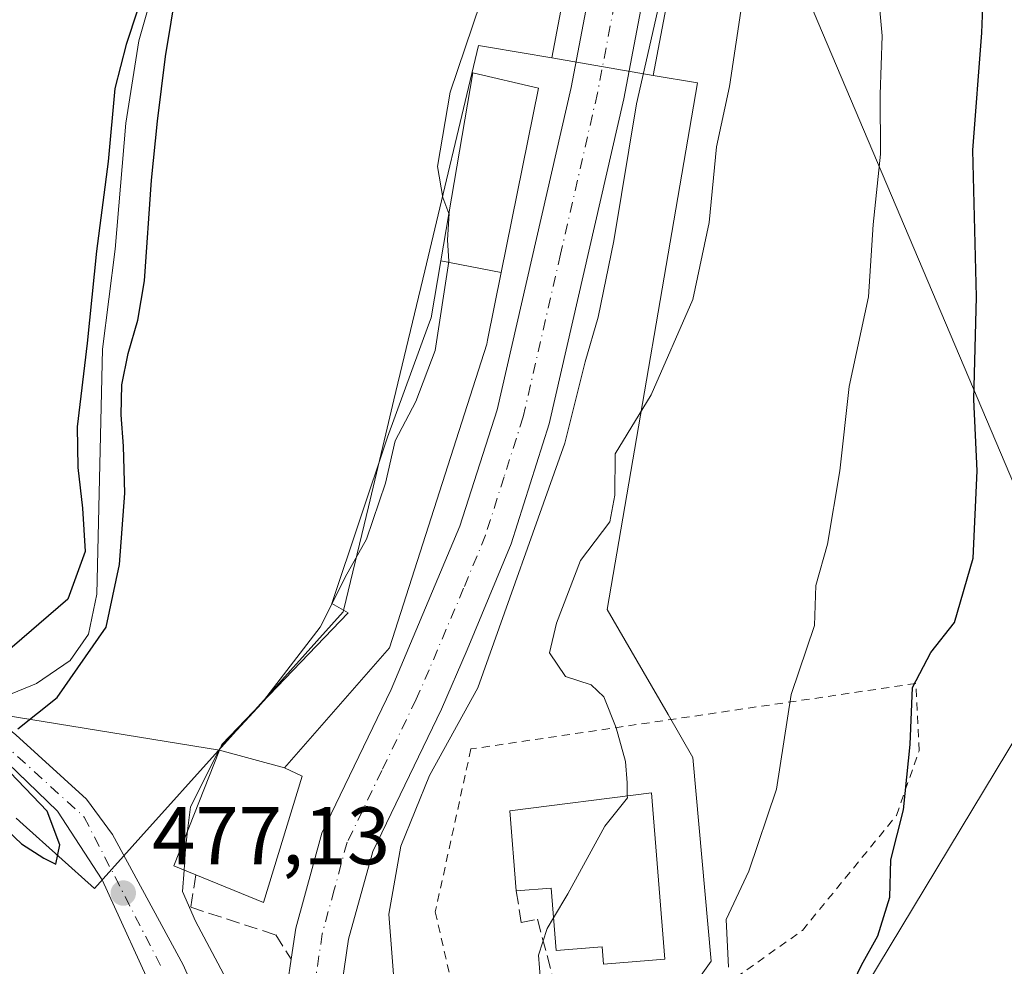
# Model space of a CAD drawing. Units: metres. Extents: x 603758 to 607204, y 4747722 to 4750088.
# Drawn here: x 606590 to 606711, y 4748696 to 4748812 of the extents above; entities that cross this region are included whole.
import ezdxf

# ---------------------------------------------------------------- set-up
doc = ezdxf.new("R2010")
doc.units = ezdxf.units.M
doc.header["$MEASUREMENT"] = 0
for name, pattern in [('DGN Style 2', [1.6480167562047852, 0.988810053722871, -0.6592067024819142]), ('DGN Style 3', [2.307223458686699, 1.648016756204785, -0.6592067024819142]), ('DGN Style 4', [2.6384748266838614, 1.318413404963828, -0.6592067024819142, 0.001648016756204785, -0.6592067024819142])]:
    doc.linetypes.add(name, pattern=pattern)
for name, color, linetype, lineweight in [('Alambrada', 7, 'DGN Style 2', 0), ('Arbolado forestal CxS', 92, 'Continuous', 0), ('Carretera de calzada única Cxs', 7, 'Continuous', 13), ('Carretera de calzada única eje', 7, 'DGN Style 4', 0), ('Corriente natural lineal', 142, 'Continuous', 13), ('Cultivos herbáceos CxS', 92, 'Continuous', 0), ('Curva de nivel maestra', 30, 'Continuous', 30), ('Curva de nivel normal', 30, 'Continuous', 0), ('Edificación Cxs', 1, 'Continuous', 13), ('Núcleo urbano CxS', 7, 'Continuous', 0), ('Obra de contención lineal', 1, 'DGN Style 3', 13), ('Punto de cota en terreno', 7, 'Continuous', 0), ('Rótulo de punto de cota en terreno', 7, 'Continuous', 0), ('Tendido', 6, 'Continuous', 0), ('Vía urbana Cxs', 4, 'Continuous', 0), ('Vía urbana eje', 4, 'DGN Style 4', 0)]:
    doc.layers.add(name, color=color, linetype=linetype, lineweight=lineweight)
doc.styles.add('Style-Arial', font='txt')

# ---------------------------------------------------------------- blocks, each defined once
blk = doc.blocks.new('*U19')
at = {"layer": 'Cultivos herbáceos CxS', "color": 92, "linetype": 'Continuous', "lineweight": 0}
blk.add_polyline3d([(606670.8021, 4748939.8277, 483.4671999999992), (606669.0758999997, 4748893.1055, 482.0087000000058), (606666.9644999999, 4748873.3873, 481.4262000000017), (606663.7928999999, 4748852.697699999, 481.7277999999933), (606655.1677000001, 4748807.317700001, 483.0262999999978), (606647.4161, 4748808.646299999, 479.9440999999933), (606646.1971000005, 4748808.8553, 479.3178000000044), (606639.6026999997, 4748781.221700001, 478.2416999999987), (606635.8334999997, 4748765.4277, 478.7366999999941), (606634.8354000002, 4748761.2455, 478.9428000000044), (606632.7050000001, 4748752.318299999, 478.9165000000066), (606629.7072000002, 4748739.755700001, 479.383799999996), (606629.6287000002, 4748739.4277, 479.4020000000019), (606621.7522999998, 4748730.674699999, 478.7746999999945), (606614.6743000001, 4748722.8101, 478.7768000000069), (606604.8399, 4748711.8781, 477.232600000003), (606599.1383999997, 4748705.5415, 476.0142000000051), (606590.4238, 4748713.381899999, 475.0138000000007), (606589.5399000002, 4748714.177100001, 475.045299999998)], dxfattribs=at)
blk = doc.blocks.new('5PATER')
at = {"layer": 'Punto de cota en terreno', "linetype": 'Continuous', "lineweight": 0}
h = blk.add_hatch(color=51, dxfattribs=at)
edge = h.paths.add_edge_path()
edge.add_ellipse((0, 0), major_axis=(-0.1095731443231308, -0.1110710700762829), ratio=0.9994222409660322, start_angle=0, end_angle=360)

msp = doc.modelspace()

# ---------------------------------------------------------------- linework, layer by layer
at = {"layer": 'Alambrada', "color": 7, "linetype": 'DGN Style 2', "lineweight": 0}
msp.add_polyline3d([(606672.3201000001, 4748690.8201, 495.2885999999999), (606685.8601000002, 4748700.4001, 501.9339999999939), (606697.3800999997, 4748714.4901, 503.7026999999944), (606700.1601, 4748722.4301, 504.3986000000005), (606699.7600999996, 4748730.670100001, 502.2158999999957), (606645.2600999996, 4748722.640100001, 490.6444000000047), (606640.9001000002, 4748702.6801, 491.3459000000003), (606648.2401000002, 4748670.420100001, 490.337400000004), (606656.8101000005, 4748670.170100001, 491.1662999999971), (606667.1401000004, 4748674.4301, 494.349000000002), (606669.9200999998, 4748679.590100001, 494.9839999999967), (606670.7100999998, 4748686.840100001, 495.2155999999959)], dxfattribs=at)
at = {"layer": 'Arbolado forestal CxS', "color": 92, "linetype": 'Continuous', "lineweight": 0}
for points in [[(606695.1645000001, 4749034.1099, 486.3635000000068), (606694.3683000002, 4749031.2797, 486.2813000000024), (606691.1278999997, 4749017.079500001, 486.2445000000008), (606687.7377000004, 4748999.015500001, 486.4011000000028), (606685.5311000004, 4748984.657500001, 486.3322999999946), (606684.5657000003, 4748973.053300001, 486.6560000000027), (606683.3881000001, 4748939.372500001, 485.7229999999981), (606681.6580999997, 4748892.309900001, 485.4765000000043), (606681.6429000003, 4748892.099300001, 485.4674999999989), (606679.4628999997, 4748871.829299999, 485.4312999999966), (606679.4455000004, 4748871.695499999, 485.4254999999976), (606676.2154999999, 4748850.625499999, 485.1757000000071), (606676.2011000002, 4748850.540100001, 485.1757999999973), (606667.5975000003, 4748805.1875, 484.8665000000037)], [(606724.2609000001, 4748694.672499999, 507.3377999999939), (606679.6924999999, 4748677.875299999, 496.1257999999943), (606676.6731000004, 4748674.607100001, 495.3383999999933), (606673.4149000002, 4748671.1469, 494.3099999999977), (606670.5318999998, 4748668.452099999, 493.442200000005), (606668.9162, 4748666.5891, 492.7906999999978), (606666.5199999996, 4748663.0701, 491.6457999999984), (606663.3378999997, 4748659.204299999, 490.2465999999986), (606660.5105, 4748655.645099999, 489.260500000004), (606658.5301000001, 4748652.916300001, 488.2872000000062), (606658.0153000001, 4748652.210100001, 487.9639000000025), (606657.8013000004, 4748653.121300001, 487.9924000000028), (606658.0346999997, 4748673.330900001, 489.9343999999983), (606674.6766999997, 4748696.628900001, 493.9134999999952), (606672.4606999997, 4748721.598300001, 492.7134999999981), (606669.4077000003, 4748726.8705, 491.4792000000016), (606666.3576999997, 4748732.1373, 490.7670999999973), (606661.9627, 4748739.7313, 489.9983000000066), (606673.0135000005, 4748804.259299999, 488.2167000000045), (606667.5975000003, 4748805.1875, 484.8665000000037), (606676.2011000002, 4748850.540100001, 485.1757999999973)], [(606667.5975000003, 4748805.1875, 484.8665000000037), (606673.0135000005, 4748804.259299999, 488.2167000000045), (606661.9627, 4748739.7313, 489.9983000000066), (606666.3576999997, 4748732.1373, 490.7670999999973), (606669.4077000003, 4748726.8705, 491.4792000000016), (606672.4606999997, 4748721.598300001, 492.7134999999981), (606674.6766999997, 4748696.628900001, 493.9134999999952), (606658.0346999997, 4748673.330900001, 489.9343999999983), (606657.8013000004, 4748653.121300001, 487.9924000000028), (606658.0153000001, 4748652.210100001, 487.9639000000025)]]:
    msp.add_polyline3d(points, dxfattribs=at)
at = {"layer": 'Carretera de calzada única Cxs', "color": 7, "linetype": 'Continuous', "lineweight": 13, "extrusion": (-0.00640941266044909, -0.04308557535041097, 0.9990508258472499), "elevation": -208005.8810140998, "flags": 128}
msp.add_lwpolyline([(-98706.98718213383, 4781722.538423136), (-98706.98718213395, 4781747.026654812)], dxfattribs=at)
at = {"layer": 'Carretera de calzada única Cxs', "color": 7, "linetype": 'Continuous', "lineweight": 13}
for points in [[(606623.2401000002, 4748696.890100001, 483.0138000000007), (606623.8000999996, 4748700.670100001, 483.5920000000042), (606627.0000999998, 4748712.3201, 484.0948000000063), (606635.4801000003, 4748729.9301, 483.7378999999929), (606643.9200999998, 4748749.9301, 483.7651000000042), (606648.4801000003, 4748764.220100001, 484.289499999999), (606657.5301000001, 4748803.6801, 483.8188999999985), (606666.7500999998, 4748852.190099999, 483.607600000003), (606669.9401000004, 4748873.0001, 483.7231999999931), (606672.0701000001, 4748892.890100001, 484.8937000000006), (606673.8000999996, 4748939.720100001, 485.2017000000051), (606674.9801000003, 4748973.610099999, 485.1913000000059), (606676.0000999998, 4748985.790100001, 485.304099999994), (606678.2600999996, 4749000.630100001, 485.1785999999993), (606681.7301000003, 4749019.050100001, 485.2701999999991), (606685.0701000001, 4749033.6601, 486.2384000000021), (606689.0701000001, 4749047.9101, 485.4285999999993), (606695.2801000001, 4749066.9101, 494.2596000000049), (606699.9401000004, 4749079.8201, 487.6413999999932), (606703.0701000001, 4749085.850099999, 485.8754000000045)], [(606610.2600999996, 4748608.470100001, 480.1848000000027), (606618.3150000004, 4748663.679199999, 481.8153000000021), (606619.1003000002, 4748669.0615, 482.2526000000071), (606619.6403000001, 4748672.691400001, 481.9471000000049), (606623.2401000002, 4748696.890100001, 483.0138000000007), (606623.8000999996, 4748700.670100001, 483.5920000000042), (606627.0000999998, 4748712.3201, 484.0948000000063), (606635.4801000003, 4748729.9301, 483.7378999999929), (606643.9200999998, 4748749.9301, 483.7651000000042), (606648.4801000003, 4748764.220100001, 484.289499999999), (606657.5301000001, 4748803.6801, 483.8188999999985), (606666.7500999998, 4748852.190099999, 483.607600000003), (606669.9401000004, 4748873.0001, 483.7231999999931), (606672.0701000001, 4748892.890100001, 484.8937000000006), (606673.8000999996, 4748939.720100001, 485.2017000000051)], [(606680.3901000004, 4748939.4801, 485.4833999999974), (606678.6601, 4748892.420100001, 490.0152999999991), (606676.4801000003, 4748872.1501, 489.5372000000062), (606673.2500999998, 4748851.0801, 485.9103999999934), (606664.0000999998, 4748802.3201, 487.2743999999948), (606654.8501000004, 4748762.4801, 484.9860000000045), (606650.1700999998, 4748747.7601, 485.2477000000072), (606644.8000999996, 4748734.790100001, 485.694399999993), (606641.6401000004, 4748727.5101, 484.1640000000043), (606633.2301000003, 4748710.090100001, 484.6245999999956), (606630.2801000001, 4748699.3201, 485.7214999999997), (606625.9299999997, 4748669.690099999, 482.4799999999959), (606625.1401000004, 4748664.3101, 481.6330000000017), (606616.8201000001, 4748607.720100001, 481.6533000000054)], [(606680.3901000004, 4748939.4801, 485.4833999999974), (606678.6601, 4748892.420100001, 490.0152999999991), (606676.4801000003, 4748872.1501, 489.5372000000062), (606673.2500999998, 4748851.0801, 485.9103999999934), (606664.0000999998, 4748802.3201, 487.2743999999948), (606654.8501000004, 4748762.4801, 484.9860000000045), (606650.1700999998, 4748747.7601, 485.2477000000072), (606644.8000999996, 4748734.790100001, 485.694399999993), (606641.6401000004, 4748727.5101, 484.1640000000043), (606633.2301000003, 4748710.090100001, 484.6245999999956), (606630.2801000001, 4748699.3201, 485.7214999999997), (606625.9301000005, 4748669.690099999, 482.4799999999959)]]:
    msp.add_polyline3d(points, dxfattribs=at)
at = {"layer": 'Carretera de calzada única eje', "color": 7, "linetype": 'DGN Style 4', "lineweight": 0}
msp.add_polyline3d([(606677.0800999999, 4748939.590100001, 485.0513000000064), (606676.2301000003, 4748916.1801, 484.7698999999994), (606675.3501000004, 4748892.6501, 487.0561000000016), (606674.2801000001, 4748882.5101, 491.3579000000027), (606673.2100999998, 4748872.5701, 485.4222000000009), (606671.5800999999, 4748862.040100001, 486.0706000000064), (606670.0000999998, 4748851.640100001, 484.3499000000011), (606665.3901000004, 4748827.380100001, 483.8408999999957), (606660.7600999996, 4748803.0001, 484.5353000000032), (606656.2301000003, 4748783.2601, 483.7369999999937), (606651.6700999998, 4748763.340100001, 483.4098999999987), (606649.3201000001, 4748755.9901, 483.5880999999936), (606647.0500999996, 4748748.840100001, 483.2366000000038), (606644.3701, 4748742.350099999, 483.9311000000016), (606640.1401000004, 4748732.350099999, 483.4078000000009), (606638.5701000001, 4748728.7301, 483.2829999999958), (606634.3501000004, 4748720.0101, 483.5449999999983), (606630.1001000004, 4748711.210100001, 483.4974999999977), (606628.5100999996, 4748705.380100001, 483.5994000000064), (606627.0500999996, 4748699.9901, 483.021900000007), (606622.7301000003, 4748670.710100001, 481.7036999999983), (606622.4156999999, 4748668.534299999, 481.605899999995)], dxfattribs=at)
at = {"layer": 'Corriente natural lineal', "color": 142, "linetype": 'Continuous', "lineweight": 13}
msp.add_polyline3d([(606585.9401000004, 4748937.2301, 476.5371000000014), (606591.5201000003, 4748930.790100001, 476.3693999999959), (606608.6201, 4748912.670100001, 476.0945000000065), (606616.7401000002, 4748902.6801, 475.8858999999939), (606626.8300999999, 4748891.630100001, 475.7544999999955), (606630.5100999996, 4748887.170100001, 475.8276000000042), (606636.7200999996, 4748878.170100001, 475.7624999999971), (606638.0500999996, 4748869.1601, 476.2985999999946), (606637.2901, 4748864.0601, 476.2142000000022), (606634.2500999998, 4748860.040100001, 475.9260000000068), (606624.9200999998, 4748851.460100001, 475.591499999995), (606618.9901000002, 4748843.5601, 475.5426000000007), (606611.8601000002, 4748830.390100001, 474.9443000000028), (606607.9501, 4748821.200099999, 475.0929000000033), (606604.5701000001, 4748809.4301, 475.0385999999999), (606603.0100999996, 4748799.340100001, 474.9545000000071), (606601.6801000005, 4748783.890100001, 474.4214999999967), (606600.1300999997, 4748771.640100001, 474.7945000000037), (606599.4200999998, 4748741.630100001, 474.4695999999968), (606598.4101, 4748736.700099999, 474.0005999999995), (606596.1801000005, 4748733.470100001, 473.6670000000013), (606592.0401, 4748730.6601, 473.8654999999999), (606585.8602, 4748728.129600001, 474.3466999999946)], dxfattribs=at)
at = {"layer": 'Cultivos herbáceos CxS', "color": 92, "linetype": 'Continuous', "lineweight": 0}
for points in [[(606670.8021, 4748939.8277, 483.4671999999992), (606669.0758999997, 4748893.1055, 482.0087000000058), (606666.9644999999, 4748873.3873, 481.4262000000017), (606663.7928999999, 4748852.697699999, 481.7277999999933), (606655.1677000001, 4748807.317700001, 483.0262999999978)], [(606655.1677000001, 4748807.317700001, 483.0262999999978), (606647.4161, 4748808.646299999, 479.9440999999933), (606646.1971000005, 4748808.8553, 479.3178000000044), (606639.6026999997, 4748781.221700001, 478.2416999999987), (606635.8334999997, 4748765.4277, 478.7366999999941), (606634.8354000002, 4748761.2455, 478.9428000000044), (606632.7050000001, 4748752.318299999, 478.9165000000066), (606629.7072000002, 4748739.755700001, 479.383799999996), (606629.6287000002, 4748739.4277, 479.4020000000019), (606621.7522999998, 4748730.674699999, 478.7746999999945), (606614.6743000001, 4748722.8101, 478.7768000000069), (606604.8399, 4748711.8781, 477.232600000003), (606599.1383999997, 4748705.5415, 476.0142000000051), (606590.4238, 4748713.381899999, 475.0138000000007), (606589.5399000002, 4748714.177100001, 475.045299999998)]]:
    msp.add_polyline3d(points, dxfattribs=at)
at = {"layer": 'Curva de nivel maestra', "color": 30, "linetype": 'Continuous', "lineweight": 30, "flags": 128}
for points, elevation in [([(606607.25, 4748821.770099999), (606603.0199999996, 4748808.950099999), (606601.6500000004, 4748803.5701), (606600.8200000003, 4748794.640100001), (606599.4000000004, 4748783.6601), (606598.2699999996, 4748772.360099999), (606597.0099999999, 4748762.100099999), (606597.1200000001, 4748757.1501), (606597.6799999997, 4748752.1601), (606597.9900000002, 4748746.850099999), (606595.9000000004, 4748741.0101), (606587.8799999999, 4748734.110099999)], 475), ([(606714.4100000003, 4748644.5801), (606707.9000000004, 4748654.670100001), (606701.0599999996, 4748666.9801), (606695.0999999996, 4748678.860099999), (606691.6399999997, 4748683.800100001), (606689.0999999996, 4748688.920100001), (606690.8200000003, 4748691.390100001), (606693.1100000005, 4748696.140100001), (606695.0999999996, 4748699.7401), (606696.5700000003, 4748704.4801), (606696.6799999997, 4748709.050100001), (606698.25, 4748715.170100001), (606699.0700000003, 4748723.1801), (606699.3600000005, 4748730.170100001), (606701.5800000001, 4748734.470100001), (606704.4900000002, 4748738.1601), (606706.7800000003, 4748746.0101), (606707.2699999996, 4748756.7401), (606706.8499999996, 4748765.4801), (606707.1699999999, 4748778.030099999), (606706.7599999999, 4748796.0001), (606707.8499999996, 4748810.390100001), (606708.0800000001, 4748816.800100001)], 500), ([(606589.7523999996, 4748725.1053), (606594.5800000001, 4748728.9301), (606600.5800000001, 4748737.5601), (606602.2100000001, 4748745.2301), (606602.8600000005, 4748753.9801), (606602.7000000002, 4748759.7301), (606602.4000000004, 4748763.600099999), (606602.5, 4748767.280099999), (606603.2800000003, 4748771.100099999), (606604.4600000001, 4748775.200099999), (606605.29, 4748780.0001), (606606.1200000001, 4748792.360099999), (606606.8700000001, 4748799.5601), (606607.8399999999, 4748807.4801), (606609.2400000002, 4748815.970100001)], 475), ([(606586.79, 4748714.2601), (606590.2000000002, 4748711.0101), (606592.9400000004, 4748709.2501), (606594.4199999999, 4748708.5101), (606594.9000000004, 4748710.880100001), (606593.3399999999, 4748715.020099999), (606587.9400000004, 4748720.710100001)], 475)]:
    msp.add_lwpolyline(points, dxfattribs=dict(at, elevation=elevation))
at = {"layer": 'Curva de nivel normal', "color": 30, "linetype": 'Continuous', "lineweight": 0, "flags": 128}
for points, elevation in [([(606676.8200000003, 4748695.890000001), (606676.5199999996, 4748701.730000001), (606679.2999999998, 4748707.67), (606682.6799999997, 4748717.720000001), (606684.4900000002, 4748729.310000001), (606687.3499999996, 4748737.779999999), (606687.5, 4748742.680000001), (606688.9299999997, 4748747.720000001), (606690.4400000004, 4748756.720000001), (606691.5999999996, 4748767.039999999), (606693.9600000001, 4748778.039999999), (606694.54, 4748786.92), (606695.4199999999, 4748795.539999999), (606695.3799999999, 4748802.83), (606695.6500000004, 4748810.039999999), (606694.9800000006, 4748817.289999999)], 495), ([(606668.5199999996, 4748814.869999999), (606665.5300000003, 4748801.699999999), (606662.7800000003, 4748784.92), (606660.8499999996, 4748775.57), (606659.2400000002, 4748770.09), (606656.7800000003, 4748760.119999999), (606646.0899999999, 4748730.130000001), (606640.1799999997, 4748719.390000001), (606636.6600000003, 4748710.720000001), (606635.1900000004, 4748702.390000001), (606635.9699999997, 4748692.4), (606635.7507999997, 4748689.364200001)], 485), ([(606678.5800000001, 4748814.710000001), (606676.9400000004, 4748803.810000001), (606675.3399999999, 4748796.439999999), (606674.4400000004, 4748787.140000001), (606672.4500000002, 4748777.710000001), (606667.3200000003, 4748766.039999999), (606662.9400000004, 4748758.800000001), (606662.9000000004, 4748753.76), (606662.29, 4748750.480000001), (606658.6799999997, 4748745.720000001), (606655.7599999999, 4748738.050000001), (606654.8700000001, 4748734.42), (606656.8399999999, 4748731.51), (606659.9900000002, 4748730.51), (606661.5499999998, 4748729.039999999), (606663.0700000003, 4748725.25), (606664.1799999997, 4748721.09), (606664.3899999997, 4748718.49), (606664.4161, 4748716.895099999)], 490), ([(606646.4000000004, 4748813.99), (606642.7300000006, 4748803.140000001), (606641.1600000003, 4748794.029999999), (606641.7999999998, 4748790.220000001), (606642.5713999998, 4748788.271700001)], 480), ([(606642.5713999998, 4748788.271700001), (606642.5800000001, 4748788.25), (606642.3799999999, 4748785.039999999), (606642.5499999998, 4748782.380000001), (606640.8700000001, 4748771.49), (606638.5199999996, 4748765.230000001), (606636, 4748760.4), (606634.79, 4748755.199999999), (606632.4500000002, 4748748.359999999), (606629.8700000001, 4748743.699999999), (606628.2511999998, 4748740.467700001)], 480), ([(606628.2511999998, 4748740.467700001), (606626.79, 4748737.550000001), (606619.8711000001, 4748728.546700001)], 480), ([(606619.8711000001, 4748728.546700001), (606619.6200000001, 4748728.220000001), (606614.5495999996, 4748722.742000001)], 480), ([(606614.5495999996, 4748722.742000001), (606614.5199999996, 4748722.710000001), (606610.9100000003, 4748715.550000001), (606610.5636999998, 4748712.620800001)], 480), ([(606664.4161, 4748716.895099999), (606664.4199999999, 4748716.66), (606661.6500000004, 4748713.180000001), (606657.1299999999, 4748704.91), (606655.3839999996, 4748701.963199999)], 490), ([(606610.5636999998, 4748712.620800001), (606610.2999999998, 4748710.390000001), (606610.1213999996, 4748707.805500001)], 480), ([(606610.1213999996, 4748707.805500001), (606609.9400000004, 4748705.180000001), (606611.5300000003, 4748701.529999999), (606614.9400000004, 4748695.08), (606615.4500000002, 4748686.980000001), (606615.2599999999, 4748684.039999999), (606613.9500000002, 4748681.060000001), (606608.9699999997, 4748675.529999999), (606605.0199999996, 4748672.730000001), (606602.8099999996, 4748670.060000001), (606599.8600000005, 4748664.730000001), (606597.1799999997, 4748659.180000001), (606595.5472999997, 4748656.611600001)], 480), ([(606655.3839999996, 4748701.963199999), (606654.5999999996, 4748700.640000001), (606653.54, 4748697.380000001), (606653.9100000003, 4748692.730000001), (606655.5599999996, 4748685.039999999), (606655.7400000002, 4748679.57), (606656.6200000001, 4748675.449999999), (606656.7599999999, 4748672.59), (606657.3600000005, 4748669.52), (606658.54, 4748666.289999999), (606660.5800000001, 4748663), (606660.9299999997, 4748660.609999999), (606660.1699999999, 4748657.560000001), (606660.6500000004, 4748653.100000001), (606664.2199999997, 4748647.439999999), (606667.3300000001, 4748643.25), (606669.7300000006, 4748639.32), (606675.6399999997, 4748631.680000001), (606684.2800000003, 4748624.869999999), (606686.7999999998, 4748622.289999999), (606689.7999999998, 4748620.220000001)], 490)]:
    msp.add_lwpolyline(points, dxfattribs=dict(at, elevation=elevation))
at = {"layer": 'Edificación Cxs', "color": 1, "linetype": 'Continuous', "lineweight": 13, "flags": 128}
for points, elevation in [([(606648.9784000004, 4748781.0286), (606647.3097000001, 4748772.726100001), (606647.2100999998, 4748772.2301), (606635.3000999996, 4748735.040100001), (606622.4403999997, 4748720.33), (606614.4578, 4748722.509600001), (606614.7301000003, 4748723.200099999), (606630.2301000003, 4748739.3201), (606628.2301000003, 4748740.4801), (606635.0500999996, 4748760.850099999), (606640.0773, 4748774.6327), (606640.3901000004, 4748775.4901), (606641.5778000001, 4748782.450999999)], 489.6306999999941), ([(606622.4403999997, 4748720.33), (606624.6001000004, 4748719.3101), (606619.8400999998, 4748703.8301), (606611.5701000001, 4748707.210100001), (606608.8701, 4748708.3201), (606614.4578, 4748722.509600001)], 489.9257999999971), ([(606667.3901000004, 4748717.270099999), (606669.0301000001, 4748696.890100001), (606661.5201000003, 4748696.290100001), (606661.3501000004, 4748698.380100001), (606655.7100999998, 4748697.9301), (606655.0900999998, 4748705.600099999), (606650.8201000001, 4748705.2501), (606650.0201000003, 4748715.0801)], 496.7532999999967)]:
    msp.add_lwpolyline(points, close=True, dxfattribs=dict(at, elevation=elevation))
at = {"layer": 'Edificación Cxs', "color": 1, "linetype": 'Continuous', "lineweight": 13, "extrusion": (0.3268325841423461, -0.1977157893027569, 0.9241693181464228), "elevation": -740181.1927936573, "flags": 128}
msp.add_lwpolyline([(4377093.028882951, 1792070.631407866), (4377077.32008349, 1792066.368391789), (4377075.931499874, 1792075.918029498)], dxfattribs=at)
at = {"layer": 'Edificación Cxs', "color": 1, "linetype": 'Continuous', "lineweight": 13, "extrusion": (-0.1118436871534543, -0.168040435441192, 0.9794148261593015), "elevation": -865341.908092296, "flags": 128}
msp.add_lwpolyline([(-2126104.093349053, 4201082.215221399), (-2126110.20584699, 4201090.117811608), (-2126096.95927536, 4201101.805738565)], dxfattribs=at)
at = {"layer": 'Edificación Cxs', "color": 1, "linetype": 'Continuous', "lineweight": 13}
for points in [[(606611.5701000001, 4748707.210100001, 489.9257999999973), (606608.8701, 4748708.3201, 488.8733000000066), (606614.4581000004, 4748722.509500001, 489.5761999999959), (606614.7301000003, 4748723.200099999, 488.6120999999985), (606630.2301000003, 4748739.3201, 484.7207999999956), (606628.2301000003, 4748740.4801, 482.587400000004), (606635.0500999996, 4748760.850099999, 483.6790000000037), (606640.0773, 4748774.6327, 484.6362999999984), (606640.3901000004, 4748775.4901, 484.703800000003), (606641.5780999997, 4748782.4509, 485.8706999999995), (606645.5100999996, 4748805.4901, 487.2114000000002), (606653.5201000003, 4748803.630100001, 486.0899000000064), (606648.9781, 4748781.028700001, 486.9707999999956), (606647.3097000001, 4748772.726100001, 486.6138999999966), (606647.2100999998, 4748772.2301, 486.5578999999998), (606635.3000999996, 4748735.040100001, 484.8335999999982), (606622.4401000004, 4748720.3301, 489.630799999999), (606624.6001000004, 4748719.3101, 487.9064000000071)], [(606667.3901000004, 4748717.270099999, 496.7532999999967), (606669.0301000001, 4748696.890100001, 495.8847999999998), (606661.5201000003, 4748696.290100001, 495.3510999999999), (606661.3501000004, 4748698.380100001, 496.309699999998), (606655.7100999998, 4748697.9301, 493.9033999999957), (606655.0900999998, 4748705.600099999, 495.7612999999984), (606650.8201000001, 4748705.2501, 492.7988000000041)]]:
    msp.add_polyline3d(points, dxfattribs=at)
msp.add_3dface([(606648.9784000004, 4748781.0286, 487.2114000000002), (606641.5778000001, 4748782.450999999, 487.2114000000002), (606645.5100999996, 4748805.4901, 487.2114000000002), (606653.5201000003, 4748803.630100001, 487.2114000000002)], dxfattribs=at)
at = {"layer": 'Núcleo urbano CxS', "color": 7, "linetype": 'Continuous', "lineweight": 0, "extrusion": (-0.1423160983097078, 0.02438991397493058, 0.9895207225006444), "elevation": 29964.17000910117, "flags": 128}
msp.add_lwpolyline([(-4783042.894342488, -202001.2025907279), (-4783042.894342488, -201988.4580226252)], dxfattribs=at)
msp.add_lwpolyline([(-4783042.894342488, -202001.2025907279), (-4783042.894342488, -201988.4580226252)], dxfattribs=at)
at = {"layer": 'Núcleo urbano CxS', "color": 7, "linetype": 'Continuous', "lineweight": 0}
for points in [[(606695.1645000001, 4749034.1099, 486.3635000000068), (606694.3683000002, 4749031.2797, 486.2813000000024), (606691.1278999997, 4749017.079500001, 486.2445000000008), (606687.7377000004, 4748999.015500001, 486.4011000000028), (606685.5311000004, 4748984.657500001, 486.3322999999946), (606684.5657000003, 4748973.053300001, 486.6560000000027), (606683.3881000001, 4748939.372500001, 485.7229999999981), (606681.6580999997, 4748892.309900001, 485.4765000000043), (606681.6429000003, 4748892.099300001, 485.4674999999989), (606679.4628999997, 4748871.829299999, 485.4312999999966), (606679.4455000004, 4748871.695499999, 485.4254999999976), (606676.2154999999, 4748850.625499999, 485.1757000000071), (606676.2011000002, 4748850.540100001, 485.1757999999973), (606667.5975000003, 4748805.1875, 484.8665000000037)], [(606683.3881000001, 4748939.372500001, 485.7229999999981), (606681.6580999997, 4748892.309900001, 485.4765000000043), (606681.6429000003, 4748892.099300001, 485.4674999999989), (606679.4628999997, 4748871.829299999, 485.4312999999966), (606679.4455000004, 4748871.695499999, 485.4254999999976), (606676.2154999999, 4748850.625499999, 485.1757000000071), (606676.2011000002, 4748850.540100001, 485.1757999999973), (606667.5975000003, 4748805.1875, 484.8665000000037), (606655.1677000001, 4748807.317700001, 483.0262999999978), (606663.7928999999, 4748852.697699999, 481.7277999999933), (606666.9644999999, 4748873.3873, 481.4262000000017), (606669.0758999997, 4748893.1055, 482.0087000000058), (606670.8021, 4748939.8277, 483.4671999999992)], [(606670.8021, 4748939.8277, 483.4671999999992), (606669.0758999997, 4748893.1055, 482.0087000000058), (606666.9644999999, 4748873.3873, 481.4262000000017), (606663.7928999999, 4748852.697699999, 481.7277999999933), (606655.1677000001, 4748807.317700001, 483.0262999999978)], [(606589.5399000002, 4748714.177100001, 475.045299999998), (606590.4238, 4748713.381899999, 475.0138000000007), (606599.1383999997, 4748705.5415, 476.0142000000051), (606604.8399, 4748711.8781, 477.232600000003), (606614.6743000001, 4748722.8101, 478.7768000000069), (606621.7522999998, 4748730.674699999, 478.7746999999945), (606629.6287000002, 4748739.4277, 479.4020000000019), (606629.7072000002, 4748739.755700001, 479.383799999996), (606632.7050000001, 4748752.318299999, 478.9165000000066), (606634.8354000002, 4748761.2455, 478.9428000000044), (606635.8334999997, 4748765.4277, 478.7366999999941), (606639.6026999997, 4748781.221700001, 478.2416999999987), (606646.1971000005, 4748808.8553, 479.3178000000044), (606647.4161, 4748808.646299999, 479.9440999999933), (606655.1677000001, 4748807.317700001, 483.0262999999978), (606667.5975000003, 4748805.1875, 484.8665000000037), (606673.0135000005, 4748804.259299999, 488.2167000000045), (606661.9627, 4748739.7313, 489.9983000000066), (606666.3576999997, 4748732.1373, 490.7670999999973), (606669.4077000003, 4748726.8705, 491.4792000000016), (606672.4606999997, 4748721.598300001, 492.7134999999981), (606674.6766999997, 4748696.628900001, 493.9134999999952), (606658.0346999997, 4748673.330900001, 489.9343999999983)], [(606655.1677000001, 4748807.317700001, 483.0262999999978), (606647.4161, 4748808.646299999, 479.9440999999933), (606646.1971000005, 4748808.8553, 479.3178000000044), (606639.6026999997, 4748781.221700001, 478.2416999999987), (606635.8334999997, 4748765.4277, 478.7366999999941), (606634.8354000002, 4748761.2455, 478.9428000000044), (606632.7050000001, 4748752.318299999, 478.9165000000066), (606629.7072000002, 4748739.755700001, 479.383799999996), (606629.6287000002, 4748739.4277, 479.4020000000019), (606621.7522999998, 4748730.674699999, 478.7746999999945), (606614.6743000001, 4748722.8101, 478.7768000000069), (606604.8399, 4748711.8781, 477.232600000003), (606599.1383999997, 4748705.5415, 476.0142000000051), (606590.4238, 4748713.381899999, 475.0138000000007), (606589.5399000002, 4748714.177100001, 475.045299999998)], [(606667.5975000003, 4748805.1875, 484.8665000000037), (606673.0135000005, 4748804.259299999, 488.2167000000045), (606661.9627, 4748739.7313, 489.9983000000066), (606666.3576999997, 4748732.1373, 490.7670999999973), (606669.4077000003, 4748726.8705, 491.4792000000016), (606672.4606999997, 4748721.598300001, 492.7134999999981), (606674.6766999997, 4748696.628900001, 493.9134999999952), (606658.0346999997, 4748673.330900001, 489.9343999999983), (606657.8013000004, 4748653.121300001, 487.9924000000028), (606658.0153000001, 4748652.210100001, 487.9639000000025)]]:
    msp.add_polyline3d(points, dxfattribs=at)
at = {"layer": 'Obra de contención lineal', "color": 1, "linetype": 'DGN Style 3', "lineweight": 13}
for points in [[(606611.5701000001, 4748707.210100001, 489.9257999999973), (606610.9401000004, 4748703.2401, 485.2881999999955), (606621.3601000002, 4748699.860099999, 483.8337999999931), (606623.2401000002, 4748696.890100001, 483.0138000000007)], [(606650.8201000001, 4748705.2501, 492.7988000000041), (606651.4200999998, 4748701.380100001, 491.876099999994), (606653.4001000002, 4748701.780099999, 493.4311000000016), (606655.6801000005, 4748693.2401, 492.3508000000002), (606653.3000999996, 4748692.540100001, 490.7333999999974), (606654.1901000004, 4748688.280099999, 492.4033999999957), (606657.3701, 4748688.280099999, 495.8806000000041), (606653.4001000002, 4748677.6601, 490.4064999999973)]]:
    msp.add_polyline3d(points, dxfattribs=at)
at = {"layer": 'Tendido', "color": 6, "linetype": 'Continuous', "lineweight": 0, "extrusion": (-0.8580856460443345, 0.5123261806647135, 0.03479811285378009), "elevation": 1912302.424009867, "flags": 128}
msp.add_lwpolyline([(-4388318.802420347, -66075.39601394611), (-4388221.253681573, -66088.88898579893), (-4388205.140439909, -66095.9029337104)], dxfattribs=at)
at = {"layer": 'Tendido', "color": 6, "linetype": 'Continuous', "lineweight": 0}
for points in [[(606719.6100000005, 4748736.619999999, 509.1373000000021), (606646.5674000002, 4748908.9452, 483.3813999999985), (606595.6349999999, 4749031.976700001, 483.3540999999968), (606543.6442, 4749154.8759, 484.8022000000056), (606502.5373999998, 4749255.081599999, 497.3435000000027)], [(606511.551, 4748779.436100001, 489.3582000000025), (606520.0532999998, 4748754.429300001, 482.5761000000057), (606566.4548000004, 4748730.292099999, 477.3518999999943), (606614.4581000004, 4748722.509500001, 489.5761999999959)]]:
    msp.add_polyline3d(points, dxfattribs=at)
at = {"layer": 'Vía urbana Cxs', "color": 4, "linetype": 'Continuous', "lineweight": 0}
for points in [[(606610.0301000001, 4748683.0101, 480.4385000000038), (606606.9836999997, 4748691.5086, 483.9302000000025), (606600.0780999997, 4748706.5899, 481.2890000000043), (606594.6012000004, 4748715.003699999, 478.0053000000044), (606586.0286999998, 4748723.2587, 478.4214999999967), (606578.5674000002, 4748728.7356, 482.5256999999983), (606574.5192999998, 4748730.6406, 479.6098000000056), (606567.3755000001, 4748732.2281, 476.1592999999993), (606558.5648999996, 4748732.625, 475.797000000006), (606553.5641999999, 4748733.0219, 476.2428999999975), (606549.1985999999, 4748735.164999999, 476.8597000000009), (606538.8798000002, 4748743.737500001, 477.6209999999992), (606532.1328999996, 4748746.912500001, 478.7309999999998), (606521.7347999997, 4748749.3731, 481.3395000000019), (606512.9242000004, 4748751.913100001, 482.3117000000057), (606507.6853999998, 4748754.532500001, 483.1915000000009), (606505.2950999998, 4748756.0955, 483.0241999999998)], [(606565.6801000005, 4748736.600099999, 476.6674999999959), (606572.5349000003, 4748735.006200001, 475.9170000000013), (606580.6311999997, 4748731.513699999, 480.3831000000064), (606589.5212000003, 4748724.369999999, 478.9351000000024), (606598.1731000004, 4748716.511800001, 477.0375000000058), (606601.3481000002, 4748712.146199999, 481.7029999999941), (606610, 4748696.1918, 483.1432999999961), (606616.1118999999, 4748682.5393, 480.9692000000068), (606619.6403000001, 4748672.691400001, 481.9471000000049)], [(606589.5212000003, 4748724.369999999, 478.9351000000024), (606598.1731000004, 4748716.511800001, 477.0375000000058), (606601.3481000002, 4748712.146199999, 481.7029999999941), (606610, 4748696.1918, 483.1432999999961), (606616.1118999999, 4748682.5393, 480.9692000000068), (606619.6403000001, 4748672.691400001, 481.9471000000049), (606619.1003000002, 4748669.0615, 482.2526000000071), (606618.3150000004, 4748663.679199999, 481.8153000000021), (606616.7286, 4748667.9255, 483.4508999999962), (606615.8901000004, 4748670.170100001, 484.1128000000026), (606610.0301000001, 4748683.0101, 480.4385000000038), (606606.9836999997, 4748691.5086, 483.9302000000025), (606600.0780999997, 4748706.5899, 481.2890000000043), (606594.6012000004, 4748715.003699999, 478.0053000000044), (606586.0286999998, 4748723.2587, 478.4214999999967)]]:
    msp.add_polyline3d(points, dxfattribs=at)
at = {"layer": 'Vía urbana eje', "color": 4, "linetype": 'DGN Style 4', "lineweight": 0}
msp.add_polyline3d([(606507.0125000002, 4748760.620100001, 483.4523999999947), (606510.1700999998, 4748755.7601, 482.9706000000006), (606517.3000999996, 4748752.190099999, 482.1552999999985), (606535.7500999998, 4748748.640100001, 478.9358999999968), (606545.1401000004, 4748740.540100001, 477.6509999999981), (606552.5701000001, 4748735.6801, 476.6033000000025), (606568.1201, 4748734.710100001, 476.3135000000038), (606583.6601, 4748727.2601, 480.7695999999996), (606597.8901000004, 4748714.300100001, 477.5595999999932), (606607.4401000004, 4748695.7301, 483.368100000007)], dxfattribs=at)

# ---------------------------------------------------------------- block references
at = {"layer": 'Cultivos herbáceos CxS', "color": 92, "linetype": 'Continuous', "lineweight": 0}
msp.add_blockref('*U19', (0, 0), dxfattribs=at)
at = {"layer": 'Punto de cota en terreno', "color": 7, "linetype": 'Continuous', "lineweight": 0, "xscale": 10, "yscale": 10, "zscale": 10}
msp.add_blockref('5PATER', (606602.6799999997, 4748704.99, 477.1300000000047), dxfattribs=at)

# ---------------------------------------------------------------- texts
at = {"layer": 'Rótulo de punto de cota en terreno', "color": 7, "linetype": 'Continuous', "lineweight": 0, "style": 'Style-Arial'}
msp.add_text('477,13', height=7.000000000000002, dxfattribs=at).set_placement((606606.2078, 4748708.5178))

doc.saveas('drawing.dxf')
